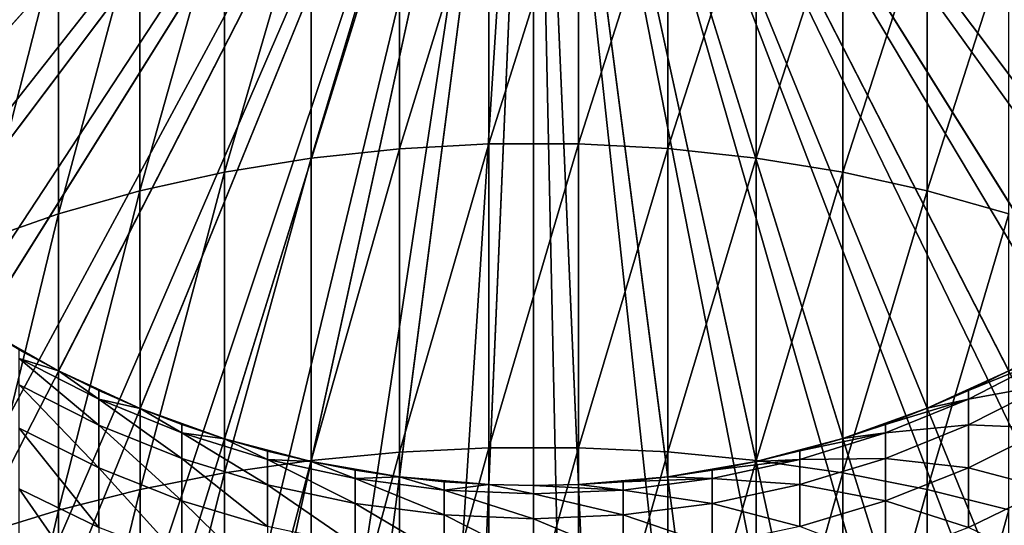
# Model space of a CAD drawing. Extents: x -22 to 78, y -176 to 22.
# Drawn here: x -5 to 5, y -11 to -6 of the extents above; entities that cross this region are included whole.
import ezdxf

# ---------------------------------------------------------------- set-up
doc = ezdxf.new("R2010")
doc.units = 0
doc.header["$MEASUREMENT"] = 0
for name, color, linetype in [('L2', 7, 'Continuous'), ('L3', 7, 'Continuous'), ('L6', 7, 'Continuous')]:
    doc.layers.add(name, color=color, linetype=linetype)

msp = doc.modelspace()

# ---------------------------------------------------------------- linework, layer by layer
at = {"layer": 'L2', "color": 7}
for points in [[(0, 0, 116.9), (-20.86306, -6.980877, 116.9), (-21.38594, -5.161546, 116.9)], [(0, 0, 121.4), (-21.38594, -5.161546, 121.4), (-20.86306, -6.980877, 121.4)], [(0, 0, 116.9), (-20.18572, -8.748524, 116.9), (-20.86306, -6.980877, 116.9)], [(-20.86306, -6.980877, 121.4), (-20.18572, -8.748524, 121.4), (0, 0, 121.4)], [(-19.35893, -10.4514, 116.9), (-20.18572, -8.748524, 116.9), (0, 0, 116.9)], [(0, 0, 121.4), (-20.18572, -8.748524, 121.4), (-19.35893, -10.4514, 121.4)], [(0, 0, 116.9), (-18.38882, -12.0769, 116.9), (-19.35893, -10.4514, 116.9)], [(0, 0, 121.4), (-19.35893, -10.4514, 121.4), (-18.38882, -12.0769, 121.4)], [(0, 0, 116.9), (-17.28256, -13.61298, 116.9), (-18.38882, -12.0769, 116.9)], [(-18.38882, -12.0769, 121.4), (-17.28256, -13.61298, 121.4), (0, 0, 121.4)], [(-16.04834, -15.04828, 116.9), (-17.28256, -13.61298, 116.9), (0, 0, 116.9)], [(0, 0, 121.4), (-17.28256, -13.61298, 121.4), (-16.04834, -15.04828, 121.4)], [(0, 0, 116.9), (-14.69531, -16.37217, 116.9), (-16.04834, -15.04828, 116.9)], [(0, 0, 121.4), (-16.04834, -15.04828, 121.4), (-14.69531, -16.37217, 121.4)], [(0, 0, 116.9), (-13.23348, -17.57484, 116.9), (-14.69531, -16.37217, 116.9)], [(-14.69531, -16.37217, 121.4), (-13.23348, -17.57484, 121.4), (0, 0, 121.4)], [(-11.67368, -18.64739, 116.9), (-13.23348, -17.57484, 116.9), (0, 0, 116.9)], [(0, 0, 121.4), (-13.23348, -17.57484, 121.4), (-11.67368, -18.64739, 121.4)], [(0, 0, 116.9), (-10.02744, -19.58189, 116.9), (-11.67368, -18.64739, 116.9)], [(0, 0, 121.4), (-11.67368, -18.64739, 121.4), (-10.02744, -19.58189, 121.4)], [(0, 0, 116.9), (-8.306969, -20.37141, 116.9), (-10.02744, -19.58189, 116.9)], [(-10.02744, -19.58189, 121.4), (-8.306969, -20.37141, 121.4), (0, 0, 121.4)], [(-6.524994, -21.0101, 116.9), (-8.306969, -20.37141, 116.9), (0, 0, 116.9)], [(0, 0, 121.4), (-8.306969, -20.37141, 121.4), (-6.524994, -21.0101, 121.4)], [(0, 0, 116.9), (-4.694711, -21.49325, 116.9), (-6.524994, -21.0101, 116.9)], [(0, 0, 121.4), (-6.524994, -21.0101, 121.4), (-4.694711, -21.49325, 121.4)], [(0, 0, 116.9), (-2.829669, -21.81726, 116.9), (-4.694711, -21.49325, 116.9)], [(-4.694711, -21.49325, 121.4), (-2.829669, -21.81726, 121.4), (0, 0, 121.4)], [(-0.943678, -21.97975, 116.9), (-2.829669, -21.81726, 116.9), (0, 0, 116.9)], [(0, 0, 121.4), (-2.829669, -21.81726, 121.4), (-0.943678, -21.97975, 121.4)], [(0, 0, 116.9), (0.949301, -21.97951, 116.9), (-0.943678, -21.97975, 116.9)], [(0, 0, 121.4), (-0.943678, -21.97975, 121.4), (0.949301, -21.97951, 121.4)], [(4.700209, -21.49205, 116.9), (2.835251, -21.81654, 116.9), (0, 0, 116.9)], [(0, 0, 116.9), (2.835251, -21.81654, 116.9), (0.949301, -21.97951, 116.9)], [(10.03245, -19.57932, 116.9), (8.31218, -20.36928, 116.9), (0, 0, 116.9)], [(0, 0, 116.9), (8.31218, -20.36928, 116.9), (6.530369, -21.00843, 116.9)], [(0, 0, 116.9), (6.530369, -21.00843, 116.9), (4.700209, -21.49205, 116.9)], [(14.6995, -16.36841, 116.9), (13.23798, -17.57145, 116.9), (0, 0, 116.9)], [(0, 0, 116.9), (13.23798, -17.57145, 116.9), (11.67845, -18.64441, 116.9)], [(0, 0, 116.9), (11.67845, -18.64441, 116.9), (10.03245, -19.57932, 116.9)], [(18.39191, -12.07219, 116.9), (17.28604, -13.60856, 116.9), (0, 0, 116.9)], [(0, 0, 116.9), (17.28604, -13.60856, 116.9), (16.05219, -15.04417, 116.9)], [(0, 0, 116.9), (16.05219, -15.04417, 116.9), (14.6995, -16.36841, 116.9)], [(20.86485, -6.975539, 116.9), (20.18796, -8.74336, 116.9), (0, 0, 116.9)], [(0, 0, 116.9), (20.18796, -8.74336, 116.9), (19.3616, -10.44645, 116.9)], [(0, 0, 116.9), (19.3616, -10.44645, 116.9), (18.39191, -12.07219, 116.9)], [(0, 0, 116.9), (21.38726, -5.156075, 116.9), (20.86485, -6.975539, 116.9)], [(19.3616, -10.44645, 121.4), (20.18796, -8.74336, 121.4), (0, 0, 121.4)], [(0, 0, 121.4), (20.18796, -8.74336, 121.4), (20.86485, -6.975539, 121.4)], [(0, 0, 121.4), (20.86485, -6.975539, 121.4), (21.38726, -5.156075, 121.4)], [(16.05219, -15.04417, 121.4), (17.28604, -13.60856, 121.4), (0, 0, 121.4)], [(0, 0, 121.4), (17.28604, -13.60856, 121.4), (18.39191, -12.07219, 121.4)], [(0, 0, 121.4), (18.39191, -12.07219, 121.4), (19.3616, -10.44645, 121.4)], [(11.67845, -18.64441, 121.4), (13.23798, -17.57145, 121.4), (0, 0, 121.4)], [(0, 0, 121.4), (13.23798, -17.57145, 121.4), (14.6995, -16.36841, 121.4)], [(0, 0, 121.4), (14.6995, -16.36841, 121.4), (16.05219, -15.04417, 121.4)], [(6.530369, -21.00843, 121.4), (8.31218, -20.36928, 121.4), (0, 0, 121.4)], [(0, 0, 121.4), (8.31218, -20.36928, 121.4), (10.03245, -19.57932, 121.4)], [(0, 0, 121.4), (10.03245, -19.57932, 121.4), (11.67845, -18.64441, 121.4)], [(0.949301, -21.97951, 121.4), (2.835251, -21.81654, 121.4), (0, 0, 121.4)], [(0, 0, 121.4), (2.835251, -21.81654, 121.4), (4.700209, -21.49205, 121.4)], [(0, 0, 121.4), (4.700209, -21.49205, 121.4), (6.530369, -21.00843, 121.4)]]:
    msp.add_3dface(points, dxfattribs=at)
at = {"layer": 'L3', "color": 7}
for points in [[(0, 0, 121.4), (-8.248493, -6.497105, 121.4), (-8.776481, -5.763974, 121.4)], [(-7.659436, -7.182134, 121.4), (-8.248493, -6.497105, 121.4), (0, 0, 121.4)], [(0, 0, 121.4), (-7.013671, -7.813989, 121.4), (-7.659436, -7.182134, 121.4)], [(0, 0, 121.4), (-6.31598, -8.387992, 121.4), (-7.013671, -7.813989, 121.4)], [(-5.571527, -8.899892, 121.4), (-6.31598, -8.387992, 121.4), (0, 0, 121.4)], [(0, 0, 121.4), (-4.785825, -9.345902, 121.4), (-5.571527, -8.899892, 121.4)], [(0, 0, 121.4), (-3.96469, -9.722718, 121.4), (-4.785825, -9.345902, 121.4)], [(-3.114202, -10.02755, 121.4), (-3.96469, -9.722718, 121.4), (0, 0, 121.4)], [(0, 0, 121.4), (-2.240657, -10.25814, 121.4), (-3.114202, -10.02755, 121.4)], [(0, 0, 121.4), (-1.350524, -10.41278, 121.4), (-2.240657, -10.25814, 121.4)], [(-0.450392, -10.49034, 121.4), (-1.350524, -10.41278, 121.4), (0, 0, 121.4)], [(0.001343, -10.5, 121.4), (-0.450392, -10.49034, 121.4), (0, 0, 121.4)], [(0.001343, -10.5, 121.4), (0, 0, 121.4), (0.453075, -10.49022, 121.4)], [(3.116767, -10.02675, 121.4), (2.243282, -10.25757, 121.4), (0, 0, 121.4)], [(0, 0, 121.4), (2.243282, -10.25757, 121.4), (1.353188, -10.41244, 121.4)], [(0, 0, 121.4), (1.353188, -10.41244, 121.4), (0.453075, -10.49022, 121.4)], [(5.573804, -8.898466, 121.4), (4.788216, -9.344677, 121.4), (0, 0, 121.4)], [(0, 0, 121.4), (4.788216, -9.344677, 121.4), (3.967177, -9.721703, 121.4)], [(0, 0, 121.4), (3.967177, -9.721703, 121.4), (3.116767, -10.02675, 121.4)], [(7.661273, -7.180174, 121.4), (7.01567, -7.812194, 121.4), (0, 0, 121.4)], [(0, 0, 121.4), (7.01567, -7.812194, 121.4), (6.318125, -8.386376, 121.4)], [(0, 0, 121.4), (6.318125, -8.386376, 121.4), (5.573804, -8.898466, 121.4)], [(0, 0, 121.4), (8.777955, -5.761728, 121.4), (8.250155, -6.494995, 121.4)], [(0, 0, 121.4), (8.250155, -6.494995, 121.4), (7.661273, -7.180174, 121.4)], [(-2.241048, -7.202337, 299.6148), (-1.351313, -4.243048, 297.3111), (-2.241413, -4.347976, 297.1973)], [(-1.350947, -7.107169, 299.7369), (-1.351313, -4.243048, 297.3111), (-2.241048, -7.202337, 299.6148)], [(-1.350947, -7.107169, 299.7369), (-0.451198, -4.19033, 297.3683), (-1.351313, -4.243048, 297.3111)], [(-0.450831, -7.059351, 299.7982), (-0.451198, -4.19033, 297.3683), (-1.350947, -7.107169, 299.7369)], [(-0.450831, -7.059351, 299.7982), (0.452269, -4.190215, 297.3683), (-0.451198, -4.19033, 297.3683)], [(0.452636, -7.059235, 299.7982), (0.452269, -4.190215, 297.3683), (-0.450831, -7.059351, 299.7982)], [(0.452636, -7.059235, 299.7982), (1.352399, -4.242702, 297.3111), (0.452269, -4.190215, 297.3683)], [(1.352765, -7.106824, 299.7369), (1.352399, -4.242702, 297.3111), (0.452636, -7.059235, 299.7982)], [(1.352765, -7.106824, 299.7369), (2.242526, -4.347403, 297.1973), (1.352399, -4.242702, 297.3111)], [(-3.114545, -7.34415, 299.4328), (-2.241413, -4.347976, 297.1973), (-3.114908, -4.504339, 297.0275)], [(-2.241048, -7.202337, 299.6148), (-2.241413, -4.347976, 297.1973), (-3.114545, -7.34415, 299.4328)], [(2.242891, -7.201764, 299.6148), (2.242526, -4.347403, 297.1973), (1.352765, -7.106824, 299.7369)], [(2.242891, -7.201764, 299.6148), (3.116061, -4.503542, 297.0275), (2.242526, -4.347403, 297.1973)], [(-3.96497, -7.531557, 299.1921), (-3.114908, -4.504339, 297.0275), (-3.965331, -4.710979, 296.8032)], [(-3.114545, -7.34415, 299.4328), (-3.114908, -4.504339, 297.0275), (-3.96497, -7.531557, 299.1921)], [(3.116424, -7.343353, 299.4328), (3.116061, -4.503542, 297.0275), (2.242891, -7.201764, 299.6148)], [(3.116424, -7.343353, 299.4328), (3.966536, -4.709964, 296.8032), (3.116061, -4.503542, 297.0275)], [(-4.786027, -7.763171, 298.8947), (-3.965331, -4.710979, 296.8032), (-4.786385, -4.966365, 296.5259)], [(-3.96497, -7.531557, 299.1921), (-3.965331, -4.710979, 296.8032), (-4.786027, -7.763171, 298.8947)], [(3.966897, -7.530543, 299.1921), (3.966536, -4.709964, 296.8032), (3.116424, -7.343353, 299.4328)], [(3.966897, -7.530543, 299.1921), (4.787656, -4.96514, 296.5259), (3.966536, -4.709964, 296.8032)], [(-5.571637, -8.037279, 298.5426), (-4.786385, -4.966365, 296.5259), (-5.571992, -5.268607, 296.1977)], [(-4.786027, -7.763171, 298.8947), (-4.786385, -4.966365, 296.5259), (-5.571637, -8.037279, 298.5426)], [(4.788013, -7.761947, 298.8947), (4.787656, -4.96514, 296.5259), (3.966897, -7.530543, 299.1921)], [(-2.240659, -10.24659, 301.7884), (-1.350947, -7.107169, 299.7369), (-2.241048, -7.202337, 299.6148)], [(-1.350556, -10.16183, 301.9179), (-1.350947, -7.107169, 299.7369), (-2.240659, -10.24659, 301.7884)], [(-1.350556, -10.16183, 301.9179), (-0.450831, -7.059351, 299.7982), (-1.350947, -7.107169, 299.7369)], [(-0.450439, -10.11923, 301.9829), (-0.450831, -7.059351, 299.7982), (-1.350556, -10.16183, 301.9179)], [(-0.450439, -10.11923, 301.9829), (0.452636, -7.059235, 299.7982), (-0.450831, -7.059351, 299.7982)], [(0.453028, -10.11912, 301.9829), (0.452636, -7.059235, 299.7982), (-0.450439, -10.11923, 301.9829)], [(0.453028, -10.11912, 301.9829), (1.352765, -7.106824, 299.7369), (0.452636, -7.059235, 299.7982)], [(1.353156, -10.16148, 301.9179), (1.352765, -7.106824, 299.7369), (0.453028, -10.11912, 301.9829)], [(1.353156, -10.16148, 301.9179), (2.242891, -7.201764, 299.6148), (1.352765, -7.106824, 299.7369)], [(-3.114158, -10.37288, 301.5952), (-2.241048, -7.202337, 299.6148), (-3.114545, -7.34415, 299.4328)], [(-2.240659, -10.24659, 301.7884), (-2.241048, -7.202337, 299.6148), (-3.114158, -10.37288, 301.5952)], [(2.24328, -10.24601, 301.7884), (2.242891, -7.201764, 299.6148), (1.353156, -10.16148, 301.9179)], [(2.24328, -10.24601, 301.7884), (3.116424, -7.343353, 299.4328), (2.242891, -7.201764, 299.6148)], [(-3.964586, -10.53978, 301.3399), (-3.114545, -7.34415, 299.4328), (-3.96497, -7.531557, 299.1921)], [(-3.114158, -10.37288, 301.5952), (-3.114545, -7.34415, 299.4328), (-3.964586, -10.53978, 301.3399)], [(3.116811, -10.37208, 301.5952), (3.116424, -7.343353, 299.4328), (2.24328, -10.24601, 301.7884)], [(3.116811, -10.37208, 301.5952), (3.966897, -7.530543, 299.1921), (3.116424, -7.343353, 299.4328)], [(-4.785646, -10.74604, 301.0244), (-3.96497, -7.531557, 299.1921), (-4.786027, -7.763171, 298.8947)], [(-3.964586, -10.53978, 301.3399), (-3.96497, -7.531557, 299.1921), (-4.785646, -10.74604, 301.0244)], [(3.967282, -10.53876, 301.3399), (3.966897, -7.530543, 299.1921), (3.116811, -10.37208, 301.5952)], [(3.967282, -10.53876, 301.3399), (4.788013, -7.761947, 298.8947), (3.966897, -7.530543, 299.1921)], [(-5.57126, -10.99014, 300.6509), (-4.786027, -7.763171, 298.8947), (-5.571637, -8.037279, 298.5426)], [(-4.785646, -10.74604, 301.0244), (-4.786027, -7.763171, 298.8947), (-5.57126, -10.99014, 300.6509)], [(4.788395, -10.74481, 301.0244), (4.788013, -7.761947, 298.8947), (3.967282, -10.53876, 301.3399)], [(-5.571527, -8.899892, 121.4), (-4.785825, -9.345902, 121.4), (-4.785825, -9.345902, 263.9)], [(-4.785825, -9.345902, 263.9), (-5.183475, -9.131351, 263.9), (-5.571527, -8.899892, 121.4)], [(-5.183464, -9.219709, 266.0363), (-5.183475, -9.131351, 263.9), (-4.785825, -9.345902, 263.9)], [(-5.183464, -9.219709, 266.0363), (-4.785825, -9.345902, 263.9), (-4.379301, -9.630096, 266.0023)], [(-5.18343, -9.484176, 268.1579), (-5.183464, -9.219709, 266.0363), (-4.379268, -9.890351, 268.0902)], [(-4.379268, -9.890351, 268.0902), (-5.183464, -9.219709, 266.0363), (-4.379301, -9.630096, 266.0023)], [(4.381765, -9.628975, 266.0023), (4.381754, -9.542025, 263.9), (5.185823, -9.218383, 266.0363)], [(4.381754, -9.542025, 263.9), (4.788216, -9.344677, 263.9), (5.185823, -9.218383, 266.0363)], [(5.185856, -9.482849, 268.1579), (4.381765, -9.628975, 266.0023), (5.185823, -9.218383, 266.0363)], [(-4.785825, -9.345902, 263.9), (-4.379312, -9.543146, 263.9), (-4.379301, -9.630096, 266.0023)], [(-3.96469, -9.722718, 121.4), (-3.96469, -9.722718, 263.9), (-4.785825, -9.345902, 121.4)], [(-4.785825, -9.345902, 121.4), (-3.96469, -9.722718, 263.9), (-4.379312, -9.543146, 263.9)], [(-4.785825, -9.345902, 121.4), (-4.379312, -9.543146, 263.9), (-4.785825, -9.345902, 263.9)], [(3.967177, -9.721703, 121.4), (4.788216, -9.344677, 121.4), (4.788216, -9.344677, 263.9)], [(4.788216, -9.344677, 263.9), (4.381754, -9.542025, 263.9), (3.967177, -9.721703, 121.4)], [(-5.183374, -9.922946, 270.2505), (-5.18343, -9.484176, 268.1579), (-4.379213, -10.32214, 270.1494)], [(-4.379213, -10.32214, 270.1494), (-5.18343, -9.484176, 268.1579), (-4.379268, -9.890351, 268.0902)], [(4.381798, -9.88923, 268.0902), (4.381765, -9.628975, 266.0023), (5.185856, -9.482849, 268.1579)], [(5.185913, -9.92162, 270.2505), (4.381798, -9.88923, 268.0902), (5.185856, -9.482849, 268.1579)], [(-4.379301, -9.630096, 266.0023), (-4.379312, -9.543146, 263.9), (-3.96469, -9.722718, 263.9)], [(4.381765, -9.628975, 266.0023), (3.967177, -9.721703, 263.9), (4.381754, -9.542025, 263.9)], [(3.967177, -9.721703, 121.4), (4.381754, -9.542025, 263.9), (3.967177, -9.721703, 263.9)], [(-4.379301, -9.630096, 266.0023), (-3.96469, -9.722718, 263.9), (-3.542715, -9.97007, 265.9741)], [(-4.379268, -9.890351, 268.0902), (-4.379301, -9.630096, 266.0023), (-3.542682, -10.22684, 268.034)], [(-3.542682, -10.22684, 268.034), (-4.379301, -9.630096, 266.0023), (-3.542715, -9.97007, 265.9741)], [(3.545266, -9.969163, 265.9741), (3.545255, -9.883379, 263.9), (4.381765, -9.628975, 266.0023)], [(3.545255, -9.883379, 263.9), (3.967177, -9.721703, 263.9), (4.381765, -9.628975, 266.0023)], [(4.381798, -9.88923, 268.0902), (3.545266, -9.969163, 265.9741), (4.381765, -9.628975, 266.0023)], [(-3.96469, -9.722718, 263.9), (-3.542726, -9.884285, 263.9), (-3.542715, -9.97007, 265.9741)], [(-3.96469, -9.722718, 121.4), (-3.114202, -10.02755, 121.4), (-3.114202, -10.02755, 263.9)], [(-3.114202, -10.02755, 263.9), (-3.542726, -9.884285, 263.9), (-3.96469, -9.722718, 121.4)], [(-3.96469, -9.722718, 121.4), (-3.542726, -9.884285, 263.9), (-3.96469, -9.722718, 263.9)], [(3.967177, -9.721703, 121.4), (3.967177, -9.721703, 263.9), (3.116767, -10.02675, 121.4)], [(3.116767, -10.02675, 121.4), (3.967177, -9.721703, 263.9), (3.545255, -9.883379, 263.9)], [(-4.379213, -10.32214, 270.1494), (-4.379268, -9.890351, 268.0902), (-3.542628, -10.65283, 270.0657)], [(-3.542628, -10.65283, 270.0657), (-4.379268, -9.890351, 268.0902), (-3.542682, -10.22684, 268.034)], [(-3.542715, -9.97007, 265.9741), (-3.542726, -9.884285, 263.9), (-3.114202, -10.02755, 263.9)], [(3.545266, -9.969163, 265.9741), (3.116767, -10.02675, 263.9), (3.545255, -9.883379, 263.9)], [(3.116767, -10.02675, 121.4), (3.545255, -9.883379, 263.9), (3.116767, -10.02675, 263.9)], [(3.545298, -10.22593, 268.034), (3.545266, -9.969163, 265.9741), (4.381798, -9.88923, 268.0902)], [(4.381853, -10.32101, 270.1494), (3.545298, -10.22593, 268.034), (4.381798, -9.88923, 268.0902)], [(4.381853, -10.32101, 270.1494), (4.381798, -9.88923, 268.0902), (5.185913, -9.92162, 270.2505)], [(-5.183296, -10.53302, 272.2998), (-5.183374, -9.922946, 270.2505), (-4.379136, -10.9225, 272.166)], [(-4.379136, -10.9225, 272.166), (-5.183374, -9.922946, 270.2505), (-4.379213, -10.32214, 270.1494)], [(-3.542715, -9.97007, 265.9741), (-3.114202, -10.02755, 263.9), (-2.6799, -10.23711, 265.9519)], [(-3.542682, -10.22684, 268.034), (-3.542715, -9.97007, 265.9741), (-2.679868, -10.49114, 267.9899)], [(-2.679868, -10.49114, 267.9899), (-3.542715, -9.97007, 265.9741), (-2.6799, -10.23711, 265.9519)], [(2.682519, -10.23643, 265.9519), (2.682508, -10.15156, 263.9), (3.545266, -9.969163, 265.9741)], [(2.682508, -10.15156, 263.9), (3.116767, -10.02675, 263.9), (3.545266, -9.969163, 265.9741)], [(3.545298, -10.22593, 268.034), (2.682519, -10.23643, 265.9519), (3.545266, -9.969163, 265.9741)], [(5.185991, -10.5317, 272.2998), (4.381853, -10.32101, 270.1494), (5.185913, -9.92162, 270.2505)], [(-3.114202, -10.02755, 263.9), (-2.679911, -10.15225, 263.9), (-2.6799, -10.23711, 265.9519)], [(-2.240657, -10.25814, 121.4), (-2.240657, -10.25814, 263.9), (-3.114202, -10.02755, 121.4)], [(-3.114202, -10.02755, 121.4), (-2.240657, -10.25814, 263.9), (-2.679911, -10.15225, 263.9)], [(-3.114202, -10.02755, 121.4), (-2.679911, -10.15225, 263.9), (-3.114202, -10.02755, 263.9)], [(2.243282, -10.25757, 121.4), (3.116767, -10.02675, 121.4), (3.116767, -10.02675, 263.9)], [(3.116767, -10.02675, 263.9), (2.682508, -10.15156, 263.9), (2.243282, -10.25757, 121.4)], [(-2.6799, -10.23711, 265.9519), (-2.679911, -10.15225, 263.9), (-2.240657, -10.25814, 263.9)], [(-2.240248, -13.45993, 303.7031), (-1.350556, -10.16183, 301.9179), (-2.240659, -10.24659, 301.7884)], [(-1.350144, -13.38616, 303.8392), (-1.350556, -10.16183, 301.9179), (-2.240248, -13.45993, 303.7031)], [(-1.350144, -13.38616, 303.8392), (-0.450439, -10.11923, 301.9829), (-1.350556, -10.16183, 301.9179)], [(-0.450026, -13.34908, 303.9075), (-0.450439, -10.11923, 301.9829), (-1.350144, -13.38616, 303.8392)], [(-0.450026, -13.34908, 303.9075), (0.453028, -10.11912, 301.9829), (-0.450439, -10.11923, 301.9829)], [(0.453441, -13.34896, 303.9075), (0.453028, -10.11912, 301.9829), (-0.450026, -13.34908, 303.9075)], [(0.453441, -13.34896, 303.9075), (1.353156, -10.16148, 301.9179), (0.453028, -10.11912, 301.9829)], [(1.353568, -13.38581, 303.8392), (1.353156, -10.16148, 301.9179), (0.453441, -13.34896, 303.9075)], [(1.353568, -13.38581, 303.8392), (2.24328, -10.24601, 301.7884), (1.353156, -10.16148, 301.9179)], [(2.682519, -10.23643, 265.9519), (2.243282, -10.25757, 263.9), (2.682508, -10.15156, 263.9)], [(2.243282, -10.25757, 121.4), (2.682508, -10.15156, 263.9), (2.243282, -10.25757, 263.9)], [(-3.542628, -10.65283, 270.0657), (-3.542682, -10.22684, 268.034), (-2.679814, -10.91259, 269.9998)], [(-2.679814, -10.91259, 269.9998), (-3.542682, -10.22684, 268.034), (-2.679868, -10.49114, 267.9899)], [(-3.113749, -13.56984, 303.5002), (-2.240659, -10.24659, 301.7884), (-3.114158, -10.37288, 301.5952)], [(-2.240248, -13.45993, 303.7031), (-2.240659, -10.24659, 301.7884), (-3.113749, -13.56984, 303.5002)], [(-2.6799, -10.23711, 265.9519), (-2.240657, -10.25814, 263.9), (-1.797244, -10.42925, 265.936)], [(-2.679868, -10.49114, 267.9899), (-2.6799, -10.23711, 265.9519), (-1.797212, -10.68131, 267.9581)], [(-1.797212, -10.68131, 267.9581), (-2.6799, -10.23711, 265.9519), (-1.797244, -10.42925, 265.936)], [(-2.240657, -10.25814, 263.9), (-1.797255, -10.34504, 263.9), (-1.797244, -10.42925, 265.936)], [(-2.240657, -10.25814, 121.4), (-1.350524, -10.41278, 121.4), (-1.350524, -10.41278, 263.9)], [(-1.350524, -10.41278, 263.9), (-1.797255, -10.34504, 263.9), (-2.240657, -10.25814, 121.4)], [(-2.240657, -10.25814, 121.4), (-1.797255, -10.34504, 263.9), (-2.240657, -10.25814, 263.9)], [(2.243282, -10.25757, 121.4), (2.243282, -10.25757, 263.9), (1.353188, -10.41244, 121.4)], [(1.353188, -10.41244, 121.4), (2.243282, -10.25757, 263.9), (1.799901, -10.34458, 263.9)], [(2.243691, -13.45936, 303.7031), (2.24328, -10.24601, 301.7884), (1.353568, -13.38581, 303.8392)], [(1.799912, -10.42879, 265.936), (1.799901, -10.34458, 263.9), (2.682519, -10.23643, 265.9519)], [(1.799901, -10.34458, 263.9), (2.243282, -10.25757, 263.9), (2.682519, -10.23643, 265.9519)], [(2.682552, -10.49045, 267.9899), (1.799912, -10.42879, 265.936), (2.682519, -10.23643, 265.9519)], [(2.243691, -13.45936, 303.7031), (3.116811, -10.37208, 301.5952), (2.24328, -10.24601, 301.7884)], [(2.682552, -10.49045, 267.9899), (2.682519, -10.23643, 265.9519), (3.545298, -10.22593, 268.034)], [(3.545353, -10.65193, 270.0657), (2.682552, -10.49045, 267.9899), (3.545298, -10.22593, 268.034)], [(3.545353, -10.65193, 270.0657), (3.545298, -10.22593, 268.034), (4.381853, -10.32101, 270.1494)], [(-4.379136, -10.9225, 272.166), (-4.379213, -10.32214, 270.1494), (-3.542552, -11.24515, 272.0552)], [(-3.542552, -11.24515, 272.0552), (-4.379213, -10.32214, 270.1494), (-3.542628, -10.65283, 270.0657)], [(-3.96418, -13.71509, 303.232), (-3.114158, -10.37288, 301.5952), (-3.964586, -10.53978, 301.3399)], [(-3.113749, -13.56984, 303.5002), (-3.114158, -10.37288, 301.5952), (-3.96418, -13.71509, 303.232)], [(-1.797244, -10.42925, 265.936), (-1.797255, -10.34504, 263.9), (-1.350524, -10.41278, 263.9)], [(-1.797244, -10.42925, 265.936), (-1.350524, -10.41278, 263.9), (-0.901282, -10.54506, 265.9264)], [(-0.901282, -10.54506, 265.9264), (-1.350524, -10.41278, 263.9), (-0.901292, -10.46125, 263.9)], [(-0.450392, -10.49034, 121.4), (-0.450392, -10.49034, 263.9), (-1.350524, -10.41278, 121.4)], [(-1.350524, -10.41278, 121.4), (-0.450392, -10.49034, 263.9), (-0.901292, -10.46125, 263.9)], [(-1.350524, -10.41278, 121.4), (-0.901292, -10.46125, 263.9), (-1.350524, -10.41278, 263.9)], [(0.453075, -10.49022, 121.4), (1.353188, -10.41244, 121.4), (1.353188, -10.41244, 263.9)], [(1.353188, -10.41244, 263.9), (0.903969, -10.46102, 263.9), (0.453075, -10.49022, 121.4)], [(0.903969, -10.46102, 263.9), (1.353188, -10.41244, 263.9), (1.799912, -10.42879, 265.936)], [(1.799912, -10.42879, 265.936), (1.353188, -10.41244, 263.9), (1.799901, -10.34458, 263.9)], [(1.353188, -10.41244, 121.4), (1.799901, -10.34458, 263.9), (1.353188, -10.41244, 263.9)], [(3.11722, -13.56905, 303.5002), (3.116811, -10.37208, 301.5952), (2.243691, -13.45936, 303.7031)], [(3.11722, -13.56905, 303.5002), (3.967282, -10.53876, 301.3399), (3.116811, -10.37208, 301.5952)], [(4.38193, -10.92138, 272.166), (3.545353, -10.65193, 270.0657), (4.381853, -10.32101, 270.1494)], [(4.38193, -10.92138, 272.166), (4.381853, -10.32101, 270.1494), (5.185991, -10.5317, 272.2998)], [(-2.679814, -10.91259, 269.9998), (-2.679868, -10.49114, 267.9899), (-1.797158, -11.09948, 269.9525)], [(-1.797158, -11.09948, 269.9525), (-2.679868, -10.49114, 267.9899), (-1.797212, -10.68131, 267.9581)], [(-1.797212, -10.68131, 267.9581), (-1.797244, -10.42925, 265.936), (-0.90125, -10.79592, 267.939)], [(-0.90125, -10.79592, 267.939), (-1.797244, -10.42925, 265.936), (-0.901282, -10.54506, 265.9264)], [(-0.901282, -10.54506, 265.9264), (-0.901292, -10.46125, 263.9), (-0.450392, -10.49034, 263.9)], [(0.001354, -10.58368, 265.9232), (-0.901282, -10.54506, 265.9264), (-0.450392, -10.49034, 263.9)], [(0.001354, -10.58368, 265.9232), (-0.450392, -10.49034, 263.9), (0.001343, -10.5, 263.9)], [(0.001343, -10.5, 121.4), (0.001343, -10.5, 263.9), (-0.450392, -10.49034, 121.4)], [(-0.450392, -10.49034, 121.4), (0.001343, -10.5, 263.9), (-0.450392, -10.49034, 263.9)], [(0.001343, -10.5, 263.9), (0.453075, -10.49022, 263.9), (0.903979, -10.54483, 265.9264)], [(0.453075, -10.49022, 121.4), (0.453075, -10.49022, 263.9), (0.001343, -10.5, 121.4)], [(0.001343, -10.5, 121.4), (0.453075, -10.49022, 263.9), (0.001343, -10.5, 263.9)], [(0.903979, -10.54483, 265.9264), (0.001354, -10.58368, 265.9232), (0.001343, -10.5, 263.9)], [(0.903979, -10.54483, 265.9264), (0.453075, -10.49022, 263.9), (0.903969, -10.46102, 263.9)], [(0.453075, -10.49022, 121.4), (0.903969, -10.46102, 263.9), (0.453075, -10.49022, 263.9)], [(0.903979, -10.54483, 265.9264), (0.903969, -10.46102, 263.9), (1.799912, -10.42879, 265.936)], [(1.799944, -10.68085, 267.9581), (0.903979, -10.54483, 265.9264), (1.799912, -10.42879, 265.936)], [(1.799944, -10.68085, 267.9581), (1.799912, -10.42879, 265.936), (2.682552, -10.49045, 267.9899)], [(2.682605, -10.9119, 269.9998), (1.799944, -10.68085, 267.9581), (2.682552, -10.49045, 267.9899)], [(2.682605, -10.9119, 269.9998), (2.682552, -10.49045, 267.9899), (3.545353, -10.65193, 270.0657)], [(-5.183197, -11.31024, 274.2916), (-5.183296, -10.53302, 272.2998), (-4.379038, -11.68734, 274.1261)], [(-4.379038, -11.68734, 274.1261), (-5.183296, -10.53302, 272.2998), (-4.379136, -10.9225, 272.166)], [(-4.785243, -13.89459, 302.9005), (-3.964586, -10.53978, 301.3399), (-4.785646, -10.74604, 301.0244)], [(-3.96418, -13.71509, 303.232), (-3.964586, -10.53978, 301.3399), (-4.785243, -13.89459, 302.9005)], [(0.001386, -10.83415, 267.9326), (-0.90125, -10.79592, 267.939), (-0.901282, -10.54506, 265.9264)], [(0.001386, -10.83415, 267.9326), (-0.901282, -10.54506, 265.9264), (0.001354, -10.58368, 265.9232)], [(0.904011, -10.79569, 267.939), (0.001354, -10.58368, 265.9232), (0.903979, -10.54483, 265.9264)], [(0.001386, -10.83415, 267.9326), (0.001354, -10.58368, 265.9232), (0.904011, -10.79569, 267.939)], [(0.904011, -10.79569, 267.939), (0.903979, -10.54483, 265.9264), (1.799944, -10.68085, 267.9581)], [(3.967688, -13.71407, 303.232), (3.967282, -10.53876, 301.3399), (3.11722, -13.56905, 303.5002)], [(3.967688, -13.71407, 303.232), (4.788395, -10.74481, 301.0244), (3.967282, -10.53876, 301.3399)], [(5.18609, -11.30891, 274.2916), (4.38193, -10.92138, 272.166), (5.185991, -10.5317, 272.2998)], [(-3.542552, -11.24515, 272.0552), (-3.542628, -10.65283, 270.0657), (-2.679739, -11.49858, 271.9682)], [(-2.679739, -11.49858, 271.9682), (-3.542628, -10.65283, 270.0657), (-2.679814, -10.91259, 269.9998)], [(-1.797158, -11.09948, 269.9525), (-1.797212, -10.68131, 267.9581), (-0.901196, -11.21213, 269.9239)], [(-0.901196, -11.21213, 269.9239), (-1.797212, -10.68131, 267.9581), (-0.90125, -10.79592, 267.939)], [(1.799998, -11.09902, 269.9525), (0.904011, -10.79569, 267.939), (1.799944, -10.68085, 267.9581)], [(1.799998, -11.09902, 269.9525), (1.799944, -10.68085, 267.9581), (2.682605, -10.9119, 269.9998)], [(3.545429, -11.24424, 272.0552), (2.682605, -10.9119, 269.9998), (3.545353, -10.65193, 270.0657)], [(3.545429, -11.24424, 272.0552), (3.545353, -10.65193, 270.0657), (4.38193, -10.92138, 272.166)], [(-5.570861, -14.10701, 302.5082), (-4.785646, -10.74604, 301.0244), (-5.57126, -10.99014, 300.6509)], [(-4.785243, -13.89459, 302.9005), (-4.785646, -10.74604, 301.0244), (-5.570861, -14.10701, 302.5082)], [(0.001439, -11.24969, 269.9144), (-0.901196, -11.21213, 269.9239), (-0.90125, -10.79592, 267.939)], [(0.001439, -11.24969, 269.9144), (-0.90125, -10.79592, 267.939), (0.001386, -10.83415, 267.9326)], [(0.904065, -11.2119, 269.9239), (0.001386, -10.83415, 267.9326), (0.904011, -10.79569, 267.939)], [(0.904065, -11.2119, 269.9239), (0.904011, -10.79569, 267.939), (1.799998, -11.09902, 269.9525)], [(4.788798, -13.89336, 302.9005), (4.788395, -10.74481, 301.0244), (3.967688, -13.71407, 303.232)], [(0.001439, -11.24969, 269.9144), (0.001386, -10.83415, 267.9326), (0.904065, -11.2119, 269.9239)]]:
    msp.add_3dface(points, dxfattribs=at)
at = {"layer": 'L6', "color": 7}
for points in [[(0, 0), (-21.05702, -6.542518), (-21.54149, -4.708136)], [(0, 0, 116), (-21.54149, -4.708136, 116), (-21.05702, -6.542518, 116)], [(0, 0), (-20.41664, -8.328461), (-21.05702, -6.542518)], [(-21.05702, -6.542518, 116), (-20.41664, -8.328461, 116), (0, 0, 116)], [(-19.62511, -10.05274), (-20.41664, -8.328461), (0, 0)], [(0, 0, 116), (-20.41664, -8.328461, 116), (-19.62511, -10.05274, 116)], [(0, 0), (-18.68828, -11.7026), (-19.62511, -10.05274)], [(0, 0, 116), (-19.62511, -10.05274, 116), (-18.68828, -11.7026, 116)], [(0, 0), (-17.61308, -13.26581), (-18.68828, -11.7026)], [(-18.68828, -11.7026, 116), (-17.61308, -13.26581, 116), (0, 0, 116)], [(-16.40749, -14.73081), (-17.61308, -13.26581), (0, 0)], [(0, 0, 116), (-17.61308, -13.26581, 116), (-16.40749, -14.73081, 116)], [(0, 0), (-15.08042, -16.08674), (-16.40749, -14.73081)], [(0, 0, 116), (-16.40749, -14.73081, 116), (-15.08042, -16.08674, 116)], [(0, 0), (-13.6417, -17.32358), (-15.08042, -16.08674)], [(-15.08042, -16.08674, 116), (-13.6417, -17.32358, 116), (0, 0, 116)], [(-12.10199, -18.43216), (-13.6417, -17.32358), (0, 0)], [(0, 0, 116), (-13.6417, -17.32358, 116), (-12.10199, -18.43216, 116)], [(0, 0), (-10.47267, -19.40427), (-12.10199, -18.43216)], [(0, 0, 116), (-12.10199, -18.43216, 116), (-10.47267, -19.40427, 116)], [(0, 0), (-8.765819, -20.23272), (-10.47267, -19.40427)], [(-10.47267, -19.40427, 116), (-8.765819, -20.23272, 116), (0, 0, 116)], [(-6.994068, -20.91137), (-8.765819, -20.23272), (0, 0)], [(0, 0, 116), (-8.765819, -20.23272, 116), (-6.994068, -20.91137, 116)], [(0, 0), (-5.170535, -21.43521), (-6.994068, -20.91137)], [(0, 0, 116), (-6.994068, -20.91137, 116), (-5.170535, -21.43521, 116)], [(0, 0), (-3.308722, -21.80034), (-5.170535, -21.43521)], [(-5.170535, -21.43521, 116), (-3.308722, -21.80034, 116), (0, 0, 116)], [(-1.422411, -22.00407), (-3.308722, -21.80034), (0, 0)], [(0, 0, 116), (-3.308722, -21.80034, 116), (-1.422411, -22.00407, 116)], [(0, 0), (0.47443, -22.0449), (-1.422411, -22.00407)], [(0, 0, 116), (-1.422411, -22.00407, 116), (0.47443, -22.0449, 116)], [(4.243557, -21.63781), (2.367759, -21.9225), (0, 0)], [(0, 0), (2.367759, -21.9225), (0.47443, -22.0449)], [(9.62816, -19.83686), (7.887246, -20.59111), (0, 0)], [(0, 0), (7.887246, -20.59111), (6.087938, -21.19291)], [(0, 0), (6.087938, -21.19291), (4.243557, -21.63781)], [(14.37437, -16.72064), (12.88377, -17.89444), (0, 0)], [(0, 0), (12.88377, -17.89444), (11.29779, -18.93575)], [(0, 0), (11.29779, -18.93575), (9.62816, -19.83686)], [(18.1675, -12.49577), (17.02605, -14.01128), (0, 0)], [(0, 0), (17.02605, -14.01128), (15.75855, -15.42306)], [(0, 0), (15.75855, -15.42306), (14.37437, -16.72064)], [(20.75605, -7.44238), (20.03943, -9.199119), (0, 0)], [(0, 0), (20.03943, -9.199119), (19.17445, -10.88775)], [(0, 0), (19.17445, -10.88775), (18.1675, -12.49577)], [(0, 0), (21.31899, -5.63054), (20.75605, -7.44238)], [(19.17445, -10.88775, 116), (20.03943, -9.199119, 116), (0, 0, 116)], [(0, 0, 116), (20.03943, -9.199119, 116), (20.75605, -7.44238, 116)], [(0, 0, 116), (20.75605, -7.44238, 116), (21.31899, -5.63054, 116)], [(15.75855, -15.42306, 116), (17.02605, -14.01128, 116), (0, 0, 116)], [(0, 0, 116), (17.02605, -14.01128, 116), (18.1675, -12.49577, 116)], [(0, 0, 116), (18.1675, -12.49577, 116), (19.17445, -10.88775, 116)], [(11.29779, -18.93575, 116), (12.88377, -17.89444, 116), (0, 0, 116)], [(0, 0, 116), (12.88377, -17.89444, 116), (14.37437, -16.72064, 116)], [(0, 0, 116), (14.37437, -16.72064, 116), (15.75855, -15.42306, 116)], [(6.087938, -21.19291, 116), (7.887246, -20.59111, 116), (0, 0, 116)], [(0, 0, 116), (7.887246, -20.59111, 116), (9.62816, -19.83686, 116)], [(0, 0, 116), (9.62816, -19.83686, 116), (11.29779, -18.93575, 116)], [(0.47443, -22.0449, 116), (2.367759, -21.9225, 116), (0, 0, 116)], [(0, 0, 116), (2.367759, -21.9225, 116), (4.243557, -21.63781, 116)], [(0, 0, 116), (4.243557, -21.63781, 116), (6.087938, -21.19291, 116)]]:
    msp.add_3dface(points, dxfattribs=at)

doc.saveas('drawing.dxf')
